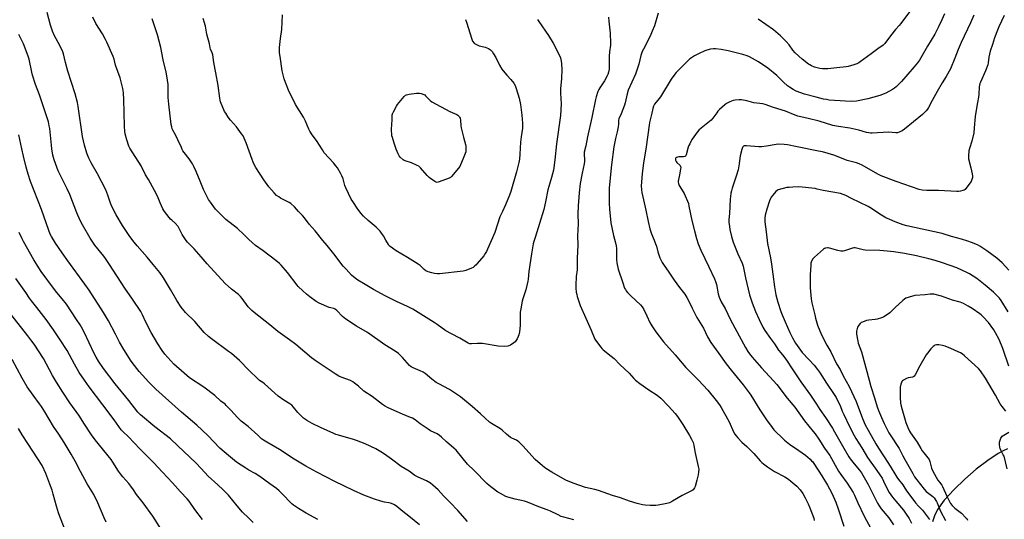
# Model space of a CAD drawing. Units: inches. Extents: x 1291766 to 1297766, y 549449 to 553449.
# Drawn here: x 1293467 to 1294135, y 552589 to 552928 of the extents above; entities that cross this region are included whole.
import ezdxf

# ---------------------------------------------------------------- set-up
doc = ezdxf.new("R2010")
doc.units = ezdxf.units.IN
doc.header["$MEASUREMENT"] = 0
doc.layers.add('NTRL-Farm Land', color=3, linetype='Continuous')
doc.layers.add('Undefined', color=1, linetype='Continuous')

msp = doc.modelspace()

# ---------------------------------------------------------------- linework, layer by layer
at = {"layer": 'NTRL-Farm Land'}
msp.add_lwpolyline([(1294136.9, 552636.47), (1294133.95, 552635.07), (1294130.57, 552633.21), (1294123.57, 552628.68), (1294115.8, 552622.77), (1294107.97, 552615.98), (1294100.55, 552608.72), (1294094.14, 552601.54), (1294091.7, 552598.41), (1294089.74, 552595.56), (1294087.74, 552591.67), (1294086.22, 552587.02)], dxfattribs=at)
at = {"layer": 'Undefined'}
for points, elevation in [([(1294077.41, 552942.4), (1294064.59, 552925.13), (1294063.48, 552923.77), (1294061.09, 552921.16), (1294057.54, 552916.88), (1294053.79, 552911.57), (1294052.58, 552910.45), (1294049, 552907.85), (1294044.61, 552904.52), (1294037.07, 552899.13), (1294036.08, 552898.48), (1294034.79, 552897.77), (1294032.89, 552897.07), (1294028.98, 552896.01), (1294027.57, 552895.7), (1294021.27, 552894.97), (1294015.11, 552894.46), (1294011.46, 552894.46), (1294009.76, 552894.66), (1294006.09, 552895.51), (1294003.98, 552896.44), (1294002.96, 552897), (1294001.98, 552897.65), (1293997.78, 552900.88), (1293992.93, 552905.3), (1293991.35, 552907.02), (1293988.84, 552910.61), (1293986.94, 552912.91), (1293983.14, 552916.74), (1293978.37, 552920.77), (1293967.98, 552928.1)], 436), ([(1293770.82, 552587.14), (1293764.24, 552594.59), (1293759.09, 552600.03), (1293754.61, 552604.62), (1293750.87, 552608.72), (1293747.35, 552611.93), (1293745.73, 552613.2), (1293742.95, 552614.69), (1293737.42, 552617.29), (1293735.13, 552618.49), (1293731.2, 552621.23), (1293725.94, 552624.58), (1293719.35, 552629.49), (1293714.65, 552632.85), (1293712.02, 552634.56), (1293708.62, 552636.56), (1293701.44, 552639.91), (1293695.68, 552642.13), (1293693.47, 552642.85), (1293683.3, 552645.77), (1293681.64, 552646.3), (1293680.27, 552646.84), (1293671.17, 552650.95), (1293665.57, 552653.75), (1293662.37, 552655.5), (1293659.7, 552657.27), (1293658.21, 552658.62), (1293655.75, 552661.05), (1293652.85, 552664.84), (1293651.65, 552666.11), (1293650.47, 552666.96), (1293646.28, 552669.6), (1293642.55, 552672.24), (1293633.17, 552680.71), (1293632.16, 552681.49), (1293629.94, 552682.96), (1293628.8, 552683.9), (1293622.56, 552689.8), (1293616.21, 552696.35), (1293610.76, 552701.19), (1293608.91, 552702.65), (1293597.22, 552711.07), (1293595.2, 552712.82), (1293592.36, 552715.45), (1293586.02, 552722.96), (1293579.65, 552729.08), (1293576.73, 552732.61), (1293573.71, 552737.09), (1293569.48, 552744.67), (1293564.76, 552752.43), (1293562.25, 552756.09), (1293561.16, 552757.49), (1293557.65, 552761.55), (1293553.77, 552766.54), (1293546.89, 552774.29), (1293544.84, 552776.82), (1293541.97, 552780.56), (1293536.94, 552788.17), (1293532.67, 552795.33), (1293529.68, 552801.01), (1293528.79, 552803.14), (1293527.11, 552808.73), (1293525.74, 552812.29), (1293519.9, 552823.23), (1293515.7, 552830.68), (1293514.2, 552833.71), (1293512.84, 552837.13), (1293511.11, 552842.65), (1293509.89, 552848.48), (1293506.96, 552868.82), (1293506.45, 552871.56), (1293504.88, 552877.4), (1293499.86, 552892.85), (1293498.38, 552898.75), (1293497.05, 552904.6), (1293496.52, 552905.93), (1293494.74, 552909.67), (1293490.64, 552917.3), (1293489.42, 552920.01), (1293488.02, 552923.92), (1293485.92, 552932.61)], 434), ([(1293843.04, 552588.34), (1293836.09, 552590.1), (1293834.45, 552590.59), (1293832.29, 552591.59), (1293827.19, 552594.24), (1293824.76, 552595.17), (1293819.23, 552597.06), (1293811.45, 552600.27), (1293809.52, 552600.87), (1293803.18, 552602.26), (1293798.13, 552603.58), (1293796.79, 552604.13), (1293793.17, 552606.06), (1293791.38, 552607.07), (1293790.42, 552607.73), (1293785.56, 552611.53), (1293783.99, 552612.85), (1293775.45, 552621.7), (1293770.91, 552625.99), (1293763.08, 552635.5), (1293761.51, 552636.99), (1293756.67, 552641.24), (1293753.16, 552644.46), (1293751.83, 552645.53), (1293750.22, 552646.58), (1293745.83, 552648.81), (1293744.16, 552649.77), (1293738.69, 552653.45), (1293735.3, 552656.13), (1293733.61, 552657.2), (1293732.27, 552657.81), (1293726.74, 552660.01), (1293717.07, 552664.39), (1293714.63, 552665.65), (1293713.19, 552666.63), (1293706.21, 552671.92), (1293700.52, 552675.69), (1293696.94, 552678.91), (1293694.31, 552681.15), (1293693.17, 552682.01), (1293691.59, 552682.79), (1293685.21, 552685.15), (1293683.61, 552685.88), (1293681.08, 552687.42), (1293668.14, 552695.94), (1293665.03, 552698.25), (1293660.61, 552702.18), (1293654.57, 552707.34), (1293650.27, 552710.55), (1293645.47, 552713.77), (1293642.25, 552716.14), (1293636.85, 552720.6), (1293626.15, 552728.91), (1293624.65, 552730.32), (1293622.25, 552732.88), (1293618.04, 552738.59), (1293616.95, 552739.91), (1293615.53, 552741.21), (1293610.76, 552744.96), (1293608.49, 552746.92), (1293606.61, 552748.7), (1293594.36, 552761.95), (1293590.21, 552766.86), (1293585.43, 552772.15), (1293581.01, 552776.71), (1293580.09, 552777.8), (1293577.35, 552781.87), (1293575.36, 552786.1), (1293574.63, 552787.32), (1293572.63, 552789.66), (1293570.28, 552791.65), (1293569.47, 552792.45), (1293566.02, 552796.75), (1293565.01, 552798.16), (1293564.35, 552799.44), (1293562.57, 552803.39), (1293560.64, 552807.99), (1293558.75, 552811.84), (1293554.47, 552819.32), (1293552.6, 552822.45), (1293549.5, 552828.58), (1293541.96, 552840.45), (1293541.33, 552841.94), (1293539.96, 552846.16), (1293538.84, 552850.28), (1293538.51, 552851.96), (1293538.21, 552855.47), (1293537.89, 552873.67), (1293537.65, 552877.97), (1293537.45, 552879.64), (1293537.18, 552881.04), (1293535.33, 552888.22), (1293532.31, 552896.81), (1293531.21, 552901.06), (1293530.64, 552902.67), (1293526.23, 552912.58), (1293525.35, 552914.39), (1293523.32, 552918.15), (1293518.89, 552925.25), (1293516.85, 552929.47)], 436), ([(1293866.36, 552929.56), (1293866.62, 552926.79), (1293867.59, 552918.7), (1293867.85, 552911.92), (1293867.8, 552910.48), (1293867.24, 552905.96), (1293866.99, 552903.05), (1293866.87, 552894.27), (1293866.39, 552892.03), (1293865.98, 552890.65), (1293865.55, 552889.57), (1293863.76, 552886.16), (1293860.62, 552881.59), (1293859.87, 552880.36), (1293859.31, 552878.98), (1293858.09, 552875.31), (1293857.67, 552873.6), (1293855.14, 552861.27), (1293852.27, 552848.32), (1293851.06, 552842.12), (1293850.04, 552837.75), (1293849.97, 552835.93), (1293850.23, 552833.07), (1293850.13, 552831.39), (1293849.89, 552829.96), (1293848.54, 552823.64), (1293847.33, 552816.62), (1293846.55, 552810.27), (1293845.8, 552801.44), (1293845.65, 552795.66), (1293845.82, 552789.25), (1293845.52, 552781.14), (1293845.63, 552774.92), (1293845.23, 552765.65), (1293845.24, 552759.74), (1293845.14, 552758), (1293844.59, 552753.34), (1293844.21, 552747.59), (1293844.31, 552745.59), (1293844.62, 552742.76), (1293844.93, 552741.23), (1293845.31, 552739.82), (1293847.18, 552733.84), (1293851.02, 552725.06), (1293854.78, 552716.91), (1293857.29, 552710.95), (1293858.21, 552709.31), (1293861.25, 552705.41), (1293862, 552704.53), (1293862.85, 552703.73), (1293868.36, 552699.29), (1293870.22, 552697.7), (1293874.1, 552693.82), (1293880.48, 552687.75), (1293883.67, 552684.25), (1293884.86, 552683.09), (1293887.72, 552680.9), (1293893.84, 552676.63), (1293899.44, 552672.97), (1293901.98, 552670.93), (1293907.23, 552665.36), (1293911.57, 552660.46), (1293913.26, 552658.37), (1293914.62, 552656.47), (1293916.89, 552653.08), (1293921.27, 552645.62), (1293922.68, 552643.05), (1293923.78, 552640.72), (1293924.3, 552638.88), (1293924.9, 552634.63), (1293927.32, 552624.6), (1293927.62, 552622.62), (1293927.58, 552620.58), (1293927.3, 552618.85), (1293926.42, 552615.14), (1293925.19, 552610.81), (1293924.87, 552609.99), (1293924.41, 552609.28), (1293923.81, 552608.68), (1293923.1, 552608.19), (1293916.41, 552604.9), (1293909.88, 552600.87), (1293907.73, 552599.89), (1293906.07, 552599.29), (1293900.06, 552598.21), (1293898.61, 552598.05), (1293896.82, 552597.99), (1293894.75, 552598.02), (1293891.23, 552598.28), (1293889.55, 552598.5), (1293887.69, 552598.88), (1293885.84, 552599.37), (1293880.8, 552600.97), (1293874.68, 552603.19), (1293869.17, 552604.9), (1293859.65, 552608.3), (1293857.26, 552608.92), (1293850.95, 552610.31), (1293842.51, 552613.08), (1293837.59, 552615.29), (1293835.45, 552616.37), (1293827.92, 552620.71), (1293824.01, 552623.24), (1293821.69, 552625.06), (1293816.75, 552629.34), (1293808.45, 552638.54), (1293805.73, 552641.15), (1293805.04, 552641.67), (1293804.03, 552642.29), (1293801, 552643.7), (1293800.02, 552644.26), (1293797.22, 552646.4), (1293794.27, 552649.2), (1293793.16, 552650.13), (1293787.2, 552653.72), (1293785.86, 552654.64), (1293782.77, 552657.36), (1293779.64, 552660.31), (1293774.09, 552665.22), (1293766.17, 552671.86), (1293758.59, 552676.67), (1293751.43, 552680.51), (1293749.66, 552681.58), (1293746.63, 552683.84), (1293742.1, 552687.52), (1293740.77, 552688.44), (1293738.74, 552689.44), (1293733.91, 552691.45), (1293732.66, 552692.16), (1293731.56, 552693.09), (1293726.87, 552698.43), (1293725.24, 552700.15), (1293724.16, 552701.1), (1293721.84, 552702.67), (1293714.87, 552706.97), (1293703.06, 552715.41), (1293695.65, 552719.69), (1293688.31, 552724.46), (1293686.18, 552726.25), (1293682.27, 552730.37), (1293681.18, 552731.3), (1293680.19, 552731.74), (1293678.22, 552732.12), (1293677.11, 552732.46), (1293670.37, 552735.36), (1293668.32, 552736.56), (1293663.89, 552739.55), (1293661.72, 552741.43), (1293659.31, 552743.78), (1293656.15, 552746.67), (1293655.27, 552747.59), (1293648.74, 552756.12), (1293644.61, 552761.08), (1293643.41, 552762.36), (1293640.91, 552764.38), (1293632.21, 552770.9), (1293627.18, 552774.56), (1293622.6, 552778.6), (1293619.25, 552782.04), (1293615, 552786.12), (1293607.02, 552792.14), (1293605.11, 552793.94), (1293599.99, 552799.16), (1293596.59, 552803.87), (1293595.31, 552805.81), (1293591.85, 552812.57), (1293589.55, 552818.15), (1293586.96, 552824.76), (1293585.4, 552828.07), (1293584.38, 552829.83), (1293582.05, 552833.3), (1293578.67, 552837.61), (1293577.85, 552838.78), (1293577.38, 552839.73), (1293576.62, 552841.76), (1293575.89, 552843.35), (1293573.08, 552849.14), (1293571.14, 552852.75), (1293570.67, 552853.77), (1293570.29, 552854.97), (1293569.98, 552856.71), (1293568.27, 552870.32), (1293567.93, 552874.89), (1293567.8, 552883.81), (1293567.08, 552889.72), (1293566.59, 552892.05), (1293564.52, 552900.46), (1293563, 552908.77), (1293560.67, 552917.48), (1293557, 552928.22)], 438), ([(1293818.41, 552927.94), (1293819.32, 552926.5), (1293825.86, 552917.04), (1293828.89, 552911.88), (1293833.29, 552903.47), (1293833.88, 552901.88), (1293834.45, 552899.69), (1293834.59, 552897.9), (1293834.72, 552893.71), (1293834.52, 552887.83), (1293833.92, 552880.78), (1293833.93, 552877.91), (1293834.26, 552870.63), (1293833.98, 552862.61), (1293831.29, 552843.48), (1293830.04, 552832.65), (1293829.08, 552825.7), (1293827.9, 552820.56), (1293826.6, 552816.71), (1293825.35, 552812.3), (1293823.8, 552804.14), (1293822.57, 552798.88), (1293816.62, 552780), (1293815.81, 552777.29), (1293815.4, 552775.59), (1293814.14, 552768.88), (1293812.46, 552756.89), (1293811.99, 552751.69), (1293811.75, 552750.22), (1293810.49, 552744.4), (1293808.38, 552738.35), (1293807.89, 552736.73), (1293806.96, 552731.61), (1293806.66, 552729.32), (1293806.48, 552727.03), (1293806.59, 552721.88), (1293806.56, 552720.17), (1293806.15, 552715.86), (1293805.67, 552713.78), (1293805.24, 552712.76), (1293804.44, 552711.25), (1293803.59, 552709.78), (1293803.08, 552709.12), (1293802.19, 552708.36), (1293799.96, 552706.89), (1293798.94, 552706.32), (1293798.13, 552706.06), (1293796.13, 552706.01), (1293791.75, 552706.27), (1293780.98, 552707.95), (1293777.42, 552707.94), (1293773.62, 552707.77), (1293772.49, 552707.85), (1293771.41, 552708.21), (1293770.11, 552708.84), (1293765.68, 552711.64), (1293759.97, 552714.48), (1293756.22, 552716.49), (1293750.22, 552720.9), (1293748.19, 552722.3), (1293733.69, 552731.21), (1293730.26, 552733.04), (1293722.76, 552736.54), (1293715.08, 552740.35), (1293707.21, 552744.7), (1293700.33, 552748.7), (1293696.58, 552750.97), (1293694.66, 552752.27), (1293692.29, 552754.36), (1293688.57, 552758.43), (1293686.65, 552760.37), (1293685.58, 552761.57), (1293681.06, 552767.78), (1293675.68, 552774.41), (1293672.69, 552777.95), (1293667.52, 552784.45), (1293663.58, 552788.95), (1293660.35, 552793.29), (1293659.08, 552794.87), (1293656.36, 552797.62), (1293653.46, 552800.81), (1293651.1, 552802.92), (1293649.87, 552803.69), (1293644.14, 552806.68), (1293642.87, 552807.47), (1293641.43, 552808.53), (1293639.79, 552810.19), (1293636.14, 552814.36), (1293632.82, 552819.05), (1293627.41, 552827.46), (1293626.25, 552829.48), (1293625.53, 552831.02), (1293624.83, 552832.8), (1293620.88, 552844.14), (1293618.66, 552848.91), (1293617.7, 552850.38), (1293614.16, 552855.11), (1293610.07, 552859.59), (1293608.68, 552861.48), (1293606.93, 552864.2), (1293606.21, 552865.48), (1293603.41, 552872.01), (1293603.1, 552873.13), (1293602.87, 552874.57), (1293601.88, 552883.04), (1293600.29, 552891.75), (1293598.91, 552898.69), (1293598.11, 552903.99), (1293597.75, 552905.27), (1293596.66, 552907.79), (1293596.4, 552908.56), (1293595.86, 552911.45), (1293594.23, 552918.02), (1293593.27, 552923.41), (1293591.64, 552928.47)], 440), ([(1293769.41, 552927.88), (1293770.1, 552925.96), (1293773.75, 552914.55), (1293774.34, 552913.26), (1293775.31, 552911.9), (1293775.7, 552911.52), (1293776.4, 552911.06), (1293778.73, 552910.03), (1293779.83, 552909.71), (1293782.93, 552909.1), (1293784, 552908.75), (1293785, 552908.19), (1293786.43, 552907.24), (1293787.09, 552906.71), (1293787.65, 552906.09), (1293788.59, 552904.66), (1293790.02, 552902.19), (1293792.59, 552896.77), (1293794.07, 552894.07), (1293794.97, 552892.93), (1293797.5, 552890.07), (1293800.31, 552887.08), (1293802.2, 552884.55), (1293803.09, 552883.08), (1293803.8, 552881.12), (1293805.88, 552874.55), (1293806.68, 552870.25), (1293807.69, 552863.05), (1293808.25, 552857.41), (1293808.15, 552854.16), (1293807.27, 552848.21), (1293806.86, 552844.55), (1293806.37, 552836.38), (1293806.02, 552833.04), (1293805.61, 552830.78), (1293804.18, 552824.49), (1293800.15, 552811.21), (1293799.3, 552808.71), (1293796.73, 552802.19), (1293794.55, 552797.66), (1293792.8, 552793.85), (1293789.46, 552783.42), (1293784.52, 552772.09), (1293783.77, 552770.5), (1293782.86, 552768.98), (1293781.89, 552767.53), (1293777.46, 552762.19), (1293776.66, 552761.32), (1293775.58, 552760.35), (1293774.66, 552759.64), (1293773.66, 552759.09), (1293769.62, 552757.49), (1293767.94, 552757.03), (1293751.87, 552755.27), (1293750.43, 552755.22), (1293748.42, 552755.5), (1293746.7, 552755.89), (1293744.24, 552756.67), (1293742.71, 552757.35), (1293741.48, 552758.26), (1293738.71, 552760.86), (1293737.32, 552761.89), (1293730.21, 552766.45), (1293722.51, 552770.97), (1293718.39, 552773.73), (1293717.78, 552774.29), (1293717.18, 552775.07), (1293715.56, 552778.21), (1293713.9, 552780.98), (1293712.62, 552782.95), (1293711.53, 552784.28), (1293709.01, 552787.02), (1293703.48, 552791.44), (1293700.24, 552794.45), (1293698.74, 552796.16), (1293696.53, 552799.14), (1293693.09, 552804.26), (1293692.04, 552806.03), (1293688.27, 552813.72), (1293687.78, 552815.11), (1293686.47, 552819.64), (1293685.72, 552821.69), (1293684.79, 552823.48), (1293682.65, 552827.25), (1293681.63, 552828.66), (1293679.98, 552830.69), (1293673.78, 552837.46), (1293672.51, 552839.36), (1293668.48, 552845.86), (1293665.52, 552849.67), (1293663.89, 552852.02), (1293663.23, 552853.34), (1293660.96, 552858.88), (1293659.72, 552861.53), (1293654.31, 552870.27), (1293652.11, 552874.38), (1293650.03, 552878.77), (1293647.36, 552885.09), (1293646.5, 552887.57), (1293645.18, 552893.05), (1293643.78, 552902.68), (1293643.48, 552905.26), (1293643.39, 552907.05), (1293643.48, 552908.81), (1293644.1, 552914.92), (1293645.03, 552921.16), (1293645.46, 552930.96)], 442), ([(1293900.13, 552932.2), (1293897.65, 552923.61), (1293896.16, 552919.85), (1293895.23, 552917.76), (1293893.72, 552914.67), (1293890.1, 552907.77), (1293889.39, 552906.18), (1293888.47, 552903.5), (1293887.02, 552897.49), (1293886.21, 552894.94), (1293884.69, 552890.82), (1293879.84, 552879.89), (1293879.04, 552877.34), (1293877.67, 552871.31), (1293877.2, 552869.62), (1293875.08, 552863.92), (1293873.48, 552860.56), (1293873.3, 552859.6), (1293873.34, 552856.77), (1293873.11, 552855.06), (1293872.41, 552851.68), (1293871.12, 552847.14), (1293870.03, 552841.51), (1293868.44, 552829.17), (1293866.98, 552813.61), (1293866.86, 552810.75), (1293867, 552803.13), (1293867.2, 552799.13), (1293868.04, 552789.95), (1293869.95, 552781.22), (1293871.3, 552776.32), (1293871.65, 552774.28), (1293871.78, 552772.54), (1293871.86, 552765), (1293872.14, 552762.72), (1293873.04, 552758.5), (1293876.09, 552749.22), (1293877.38, 552745.57), (1293877.88, 552744.55), (1293878.45, 552743.61), (1293879.33, 552742.52), (1293881.53, 552740.26), (1293888.15, 552734.13), (1293889.24, 552732.92), (1293890.36, 552731), (1293892.49, 552726.74), (1293894.57, 552722.22), (1293895.81, 552719.96), (1293898.45, 552715.86), (1293903.82, 552709.09), (1293911.55, 552700.3), (1293916.3, 552694.52), (1293918.83, 552691.64), (1293927.44, 552683.1), (1293933.82, 552676.4), (1293939.45, 552669.32), (1293941.61, 552666.34), (1293942.76, 552664.49), (1293948.19, 552654.75), (1293951.23, 552648.02), (1293952.14, 552646.36), (1293952.92, 552645.3), (1293954.07, 552644.01), (1293956.94, 552641.11), (1293960.15, 552638.04), (1293964.94, 552633.28), (1293969.24, 552628.39), (1293970.4, 552627.19), (1293971.47, 552626.24), (1293974.23, 552624.19), (1293978.94, 552621.2), (1293985.93, 552617.38), (1293988.42, 552615.87), (1293990.07, 552614.62), (1293994.19, 552611.2), (1293996.5, 552608.63), (1293998.28, 552606.06), (1293999.9, 552603.16), (1294001.77, 552599.2), (1294002.93, 552596.5), (1294005.57, 552589.32), (1294006, 552587.94)], 436), ([(1294094.28, 552931.7), (1294092.37, 552927.72), (1294090.25, 552922.87), (1294087.64, 552917.86), (1294082.8, 552909.79), (1294077.28, 552900.22), (1294076, 552898.4), (1294073.76, 552895.68), (1294065.03, 552885.82), (1294061.57, 552882.19), (1294060.47, 552881.27), (1294059.07, 552880.28), (1294054.4, 552877.78), (1294050.33, 552876.21), (1294042.34, 552874.09), (1294034.53, 552872.54), (1294031.24, 552872.3), (1294027.25, 552872.42), (1294016.15, 552873.21), (1294014.18, 552873.48), (1294012.19, 552873.88), (1294007.25, 552875.05), (1293999.41, 552877.18), (1293993.75, 552879.33), (1293991.66, 552880.35), (1293989.14, 552881.86), (1293987.74, 552882.9), (1293985.18, 552885.25), (1293980.66, 552889.84), (1293974.43, 552894.92), (1293968.23, 552899.06), (1293961.96, 552902.56), (1293960.36, 552903.18), (1293957.62, 552904.02), (1293947.68, 552906.53), (1293942.85, 552907.5), (1293939.11, 552908), (1293937.68, 552908.07), (1293935.63, 552907.74), (1293933.04, 552907.09), (1293931.66, 552906.52), (1293927.87, 552904.74), (1293924.79, 552903.17), (1293923.3, 552902.32), (1293921.45, 552900.92), (1293919.69, 552899.39), (1293912.41, 552891.93), (1293909.96, 552889.07), (1293908.87, 552887.4), (1293901.61, 552875.36), (1293900.77, 552874.19), (1293897.69, 552870.34), (1293896.94, 552869.09), (1293896.42, 552867.4), (1293895.88, 552864.19), (1293894.36, 552857.93), (1293894.05, 552856.26), (1293891.95, 552841.56), (1293890.26, 552830.42), (1293889.33, 552823.41), (1293888.74, 552817.58), (1293888.66, 552815), (1293888.86, 552812.18), (1293889.11, 552810.48), (1293891.79, 552798.56), (1293893.29, 552790.69), (1293894.39, 552785.75), (1293895.53, 552782.31), (1293897.46, 552778.1), (1293898.36, 552775.72), (1293898.9, 552774.11), (1293899.95, 552770.27), (1293901.34, 552766.05), (1293901.87, 552764.67), (1293902.86, 552762.87), (1293904.11, 552760.89), (1293906.97, 552757.02), (1293911.04, 552750.99), (1293914.56, 552745.95), (1293918.17, 552741.4), (1293919.64, 552739.2), (1293920.49, 552737.64), (1293923.13, 552731.97), (1293926.29, 552725.65), (1293930.75, 552718.28), (1293933.62, 552712.51), (1293935.83, 552708.71), (1293941.18, 552701.29), (1293946.17, 552694.13), (1293949.66, 552689.95), (1293957.73, 552679.98), (1293961.83, 552674.5), (1293962.97, 552672.8), (1293968.96, 552663.04), (1293973.56, 552656.24), (1293977.36, 552650.93), (1293978.57, 552649.44), (1293979.71, 552648.21), (1293984.14, 552643.89), (1293985.85, 552642.35), (1293989.15, 552639.62), (1293995.56, 552635.36), (1293999.92, 552632.09), (1294003.12, 552629.4), (1294004.19, 552628.4), (1294004.9, 552627.61), (1294005.71, 552626.45), (1294011.06, 552618.18), (1294014.86, 552611.93), (1294017.64, 552606.74), (1294018.81, 552604.35), (1294020.52, 552600.24), (1294022.42, 552595.04), (1294026.02, 552584.06)], 434), ([(1294114.13, 552930.81), (1294111.84, 552925.7), (1294105.5, 552912.34), (1294103.45, 552907.56), (1294101.23, 552901.73), (1294098.27, 552894.41), (1294095.39, 552889.1), (1294092.78, 552884.93), (1294089.31, 552879.03), (1294085.86, 552872.79), (1294083.52, 552868.19), (1294082.77, 552867.01), (1294081.93, 552865.9), (1294079.31, 552863.31), (1294067.13, 552853.42), (1294065.46, 552852.23), (1294063.62, 552851.36), (1294062.35, 552851.06), (1294061.23, 552851.06), (1294056.38, 552851.37), (1294045.21, 552850.78), (1294044.05, 552850.8), (1294042.91, 552850.94), (1294041.48, 552851.28), (1294036.1, 552852.83), (1294030.14, 552854.15), (1294028.43, 552854.44), (1294022.43, 552855.22), (1294018.63, 552855.91), (1294009.26, 552858.78), (1294001.9, 552860.66), (1293994.9, 552862.21), (1293993.02, 552862.86), (1293986.42, 552865.58), (1293978.24, 552868.15), (1293972.59, 552870.24), (1293971.2, 552870.67), (1293965, 552871.41), (1293960.15, 552872.64), (1293956.68, 552873.26), (1293954.99, 552873.34), (1293952.32, 552873.17), (1293950.9, 552872.85), (1293948.77, 552871.93), (1293946.43, 552870.77), (1293945.26, 552869.9), (1293941.73, 552866.77), (1293940.69, 552865.74), (1293939.8, 552864.59), (1293937.16, 552860.81), (1293936.09, 552859.53), (1293929.26, 552854.07), (1293927.74, 552852.69), (1293925.91, 552850.39), (1293923.82, 552847.57), (1293923.05, 552846.33), (1293921.56, 552843.56), (1293920.91, 552842.28), (1293920.5, 552841.23), (1293919.13, 552836.05), (1293918.91, 552835.58), (1293918.59, 552835.2), (1293918.17, 552834.92), (1293917.41, 552834.72), (1293914.25, 552834.68), (1293913.15, 552834.54), (1293912.5, 552834.21), (1293912.16, 552833.88), (1293911.91, 552833.5), (1293911.8, 552833.04), (1293911.84, 552832.51), (1293912.23, 552831.53), (1293912.84, 552830.79), (1293914.95, 552828.83), (1293915.37, 552828.18), (1293915.47, 552827.67), (1293915.36, 552826.25), (1293914.69, 552822.43), (1293913.77, 552818.22), (1293913.7, 552817.41), (1293913.84, 552816.56), (1293914.43, 552815.24), (1293917.14, 552811.02), (1293917.86, 552809.74), (1293920.62, 552802.89), (1293921.03, 552801.2), (1293922.86, 552791.53), (1293924.86, 552784.52), (1293926.16, 552779.14), (1293927.22, 552775.63), (1293929.07, 552771.21), (1293934.56, 552760.04), (1293938.33, 552751.79), (1293938.95, 552750.16), (1293939.64, 552747.95), (1293940.9, 552741.73), (1293941.56, 552739.47), (1293942.93, 552736.22), (1293945.53, 552731.62), (1293949.11, 552723.94), (1293959.38, 552705.34), (1293961.02, 552702.58), (1293962.16, 552700.9), (1293963.96, 552698.61), (1293970.11, 552691.49), (1293978.41, 552682.7), (1293980.59, 552680.24), (1293987.55, 552670.77), (1293992.82, 552664.68), (1293999.29, 552655.53), (1294005.21, 552648.31), (1294006.54, 552646.58), (1294009.1, 552643), (1294012.83, 552636.84), (1294016.49, 552631.93), (1294022.46, 552621.33), (1294024.01, 552619.06), (1294028.37, 552613.14), (1294032.37, 552606.88), (1294033.24, 552605.12), (1294035.48, 552599.87), (1294039.83, 552590.87), (1294044.38, 552582.38)], 432), ([(1294134.78, 552930.57), (1294131.1, 552922.96), (1294130.09, 552920.55), (1294128.1, 552915.39), (1294126.8, 552910.85), (1294125.28, 552906.49), (1294124.34, 552902.21), (1294123.88, 552898.45), (1294123.53, 552897.09), (1294122.02, 552893.04), (1294118.59, 552885.25), (1294118.29, 552884.42), (1294118.03, 552883.38), (1294117.84, 552882.08), (1294117.49, 552877.12), (1294117.27, 552875.15), (1294116.68, 552871.54), (1294115.62, 552866.44), (1294115.01, 552862.12), (1294114.43, 552854.32), (1294114.05, 552850.91), (1294112.8, 552845.33), (1294111.17, 552840.4), (1294110.87, 552838.69), (1294110.45, 552835.23), (1294110.44, 552834.37), (1294110.62, 552833.23), (1294112.14, 552827.26), (1294113.07, 552823.04), (1294113.26, 552821.63), (1294113.19, 552820.56), (1294112.89, 552819.26), (1294112.23, 552818), (1294108.78, 552813.19), (1294108.22, 552812.53), (1294107.55, 552812.04), (1294106.74, 552811.74), (1294105, 552811.35), (1294103.82, 552811.17), (1294102.65, 552811.12), (1294090.22, 552811.77), (1294082.36, 552811.76), (1294079.23, 552812.15), (1294076.98, 552812.53), (1294061.41, 552817.82), (1294051.33, 552821.7), (1294048.95, 552822.92), (1294038.37, 552829), (1294036.48, 552829.88), (1294034.53, 552830.65), (1294028.28, 552832.21), (1294025.62, 552833.2), (1294019.14, 552835.79), (1294011.59, 552837.95), (1294008.94, 552838.55), (1293994.46, 552841.41), (1293987.81, 552842.83), (1293985.47, 552843.1), (1293981.61, 552843.2), (1293980.17, 552843.01), (1293973.57, 552841.81), (1293970.2, 552841.43), (1293968.47, 552841.48), (1293960.02, 552842.11), (1293958.88, 552842.12), (1293958.36, 552842.04), (1293957.94, 552841.84), (1293957.62, 552841.5), (1293957.36, 552841.02), (1293956.9, 552839.65), (1293955.7, 552835.37), (1293955.46, 552833.78), (1293955.09, 552829.81), (1293954.32, 552825.93), (1293953.09, 552821.65), (1293950.35, 552813.47), (1293949.77, 552811.51), (1293949.45, 552810.08), (1293949.08, 552807.73), (1293948.89, 552805.82), (1293948.41, 552796.12), (1293948.05, 552792.03), (1293948.05, 552790.28), (1293948.39, 552787.4), (1293948.77, 552785.4), (1293949.84, 552780.58), (1293950.92, 552776.78), (1293954.05, 552768.8), (1293957, 552762.54), (1293957.78, 552760.37), (1293959.42, 552752.6), (1293962.13, 552740.93), (1293962.86, 552738.4), (1293963.8, 552735.61), (1293966.23, 552729.71), (1293968.63, 552724.27), (1293971.19, 552719.14), (1293972.49, 552716.81), (1293976.18, 552711.41), (1293978.94, 552707.83), (1293981.78, 552703.56), (1293983.29, 552701.56), (1293985.26, 552699.14), (1293987.11, 552696.61), (1293991.08, 552690.77), (1293996.79, 552681.92), (1294003.35, 552672.86), (1294007.51, 552666.78), (1294009.68, 552663.15), (1294013.56, 552657.68), (1294018.26, 552650.43), (1294019.72, 552648.05), (1294025.93, 552636.9), (1294029.36, 552631.05), (1294030.36, 552629.64), (1294032.92, 552626.41), (1294036.68, 552622.11), (1294038, 552620.23), (1294042.49, 552612.32), (1294048.9, 552599.67), (1294049.9, 552597.87), (1294051.38, 552595.76), (1294056.44, 552589.73), (1294059.74, 552584.97)], 430), ([(1293738.27, 552584.82), (1293731.01, 552590.69), (1293726.96, 552593.86), (1293723.04, 552597.29), (1293721.42, 552598.53), (1293720.42, 552599.01), (1293718.56, 552599.58), (1293717.45, 552599.83), (1293714.53, 552600.25), (1293711.99, 552600.97), (1293707.79, 552602.33), (1293700.47, 552605.12), (1293693.47, 552608.12), (1293680.88, 552614.21), (1293668.63, 552620.65), (1293661.14, 552624.76), (1293653.38, 552629.46), (1293643.48, 552636.08), (1293634.72, 552640.97), (1293632.46, 552642.4), (1293631.29, 552643.31), (1293628.62, 552645.67), (1293622.06, 552651.66), (1293617.51, 552655.28), (1293616.19, 552656.42), (1293614.96, 552657.67), (1293610.41, 552662.71), (1293607.32, 552665.93), (1293606.46, 552666.71), (1293603.69, 552668.81), (1293599.57, 552672.68), (1293592.16, 552678.35), (1293582.41, 552684.78), (1293578.69, 552687.73), (1293571.7, 552693.98), (1293565.56, 552700.84), (1293563.82, 552703.12), (1293560.93, 552707.65), (1293556.44, 552715.4), (1293552.64, 552722.88), (1293550.56, 552727.41), (1293549.3, 552729.72), (1293543.76, 552738.05), (1293538.59, 552745.51), (1293528.08, 552761.64), (1293525.43, 552765.57), (1293524.22, 552767.22), (1293518.29, 552774.8), (1293514.94, 552779.51), (1293509.73, 552788.52), (1293508.25, 552791.45), (1293505.92, 552796.62), (1293501.27, 552809.18), (1293499.51, 552812.9), (1293493.34, 552825.07), (1293492.31, 552827.72), (1293490.65, 552832.62), (1293489.78, 552835.69), (1293489.08, 552839.99), (1293488.73, 552842.58), (1293487.57, 552853.82), (1293487.24, 552855.81), (1293486.7, 552858.34), (1293483.92, 552867.3), (1293480.6, 552876.82), (1293478, 552883.75), (1293475.88, 552890.08), (1293475.38, 552892.07), (1293473.56, 552901.01), (1293472.98, 552902.99), (1293469.87, 552911.37), (1293468.06, 552915.04), (1293466.68, 552917.63)], 432), ([(1293669.28, 552588.51), (1293661.49, 552592.72), (1293656.29, 552595.94), (1293654.18, 552597.37), (1293652.83, 552598.36), (1293651.83, 552599.23), (1293645.08, 552606.25), (1293643.13, 552608.01), (1293641.33, 552609.5), (1293636.86, 552612.66), (1293630.16, 552617.74), (1293626.97, 552619.66), (1293622.54, 552622.1), (1293620.54, 552623.37), (1293614.34, 552627.51), (1293608.71, 552631.92), (1293603.02, 552636.89), (1293594.79, 552645.44), (1293587.3, 552652.58), (1293576.84, 552661.35), (1293559.64, 552677.08), (1293554.76, 552681.84), (1293550.51, 552686.45), (1293548.26, 552689.06), (1293545.04, 552692.95), (1293542.75, 552696.03), (1293537.76, 552703.8), (1293534.94, 552708.82), (1293532.13, 552714.34), (1293527.37, 552723.31), (1293523.97, 552728.96), (1293514.33, 552744.08), (1293511.44, 552748.34), (1293499.91, 552764.01), (1293496.09, 552769.42), (1293491.57, 552776.12), (1293488.74, 552780.61), (1293487.91, 552782.14), (1293486.95, 552784.6), (1293481.97, 552798.94), (1293474.58, 552818.03), (1293472.9, 552822.83), (1293471.52, 552827.74), (1293469.72, 552835.04), (1293468.62, 552840.12), (1293466.77, 552849.59)], 430), ([(1294137.87, 552757.77), (1294133.26, 552762.83), (1294129.84, 552765.91), (1294122.98, 552770.84), (1294118.13, 552774.14), (1294116.6, 552774.99), (1294112.55, 552776.6), (1294110.05, 552777.46), (1294105.82, 552778.78), (1294099.11, 552780.69), (1294092.7, 552782.62), (1294068.81, 552787.77), (1294066.26, 552788.51), (1294060.89, 552790.48), (1294057.16, 552792.03), (1294054.59, 552793.37), (1294049.82, 552796.15), (1294044.85, 552799.53), (1294042.4, 552801.06), (1294031.28, 552806.42), (1294027.4, 552808.44), (1294025.57, 552809.2), (1294023.78, 552809.68), (1294018.58, 552810.72), (1294011.89, 552811.76), (1294008.03, 552812.79), (1294006.67, 552813.08), (1293995.49, 552814.19), (1293991.46, 552814.15), (1293988.86, 552813.96), (1293987.43, 552813.76), (1293981.57, 552812.16), (1293980.81, 552811.81), (1293979.94, 552811.09), (1293977.81, 552808.74), (1293976.72, 552807.4), (1293976.18, 552806.4), (1293975.55, 552804.81), (1293973.78, 552799.16), (1293972.66, 552794.97), (1293972.41, 552793.01), (1293972.34, 552790.49), (1293973.37, 552783.79), (1293974.35, 552775.95), (1293976.32, 552766.08), (1293976.9, 552761.82), (1293977.98, 552754.96), (1293979.04, 552746.52), (1293979.99, 552740.96), (1293981.22, 552736.05), (1293983.33, 552729.65), (1293984.17, 552727.45), (1293986.19, 552722.59), (1293989.44, 552715.45), (1293991.2, 552711.87), (1293993.31, 552708.25), (1293995.46, 552705.05), (1293997.84, 552701.91), (1294002.21, 552697.15), (1294005.99, 552693.18), (1294008.22, 552690.39), (1294009.59, 552688.44), (1294014.27, 552681.02), (1294019.51, 552673.27), (1294020.73, 552671.27), (1294022.26, 552668.44), (1294023.44, 552665.86), (1294024.94, 552661.94), (1294025.91, 552659.81), (1294029.87, 552651.55), (1294033, 552645.48), (1294034.09, 552643.52), (1294038.21, 552637.27), (1294040.47, 552633.34), (1294042.13, 552630.62), (1294048.28, 552621.84), (1294051.89, 552616.5), (1294053.01, 552614.44), (1294055.34, 552609.26), (1294056.85, 552606.75), (1294059, 552603.79), (1294061.28, 552600.88), (1294066.46, 552594.79), (1294068.38, 552592.13), (1294070.36, 552589.17), (1294071.84, 552586.14)], 428), ([(1293625.6, 552586.5), (1293622.28, 552589.6), (1293618.39, 552593.57), (1293614.63, 552597.91), (1293608.82, 552604.94), (1293607.63, 552606.26), (1293605.09, 552608.76), (1293601.55, 552611.96), (1293595.07, 552618.02), (1293590.37, 552623.03), (1293586.57, 552626.88), (1293578.49, 552634.58), (1293574.56, 552638.59), (1293569.52, 552643.23), (1293558.96, 552651.33), (1293549.18, 552659.61), (1293547.24, 552661.42), (1293541.17, 552669.4), (1293532.08, 552680.58), (1293524.17, 552691.05), (1293520.73, 552696.02), (1293519.12, 552698.65), (1293517.76, 552701.22), (1293510.91, 552715.6), (1293509.15, 552719.06), (1293508.25, 552720.59), (1293505.86, 552724.3), (1293498.96, 552734.59), (1293496.07, 552738.28), (1293492.38, 552742.61), (1293490.14, 552745.42), (1293481.84, 552756.89), (1293479.08, 552761.06), (1293476.83, 552764.81), (1293469.83, 552777.24), (1293468.91, 552779.05), (1293466.96, 552783.29)], 428), ([(1294137.84, 552692.53), (1294133.81, 552704.47), (1294131.24, 552710.79), (1294128.91, 552715.27), (1294127.65, 552717.29), (1294124.1, 552722.12), (1294120.45, 552726.08), (1294119.19, 552727.35), (1294118.3, 552728.09), (1294112.99, 552731.77), (1294110.3, 552733.42), (1294107.03, 552735.15), (1294104.82, 552735.94), (1294099.65, 552737.4), (1294092.16, 552740.03), (1294087, 552741.37), (1294085.93, 552741.49), (1294084.62, 552741.49), (1294081.26, 552741.07), (1294074.18, 552740.44), (1294070.26, 552739.4), (1294068.06, 552738.7), (1294067.07, 552738.14), (1294065.97, 552737.2), (1294060.82, 552732.4), (1294057.29, 552728.87), (1294055.61, 552727.64), (1294053.11, 552726), (1294052.32, 552725.61), (1294051.51, 552725.33), (1294048.71, 552724.59), (1294047.26, 552724.36), (1294042.89, 552723.9), (1294041.47, 552723.63), (1294038.56, 552722.54), (1294037.82, 552722.15), (1294037.18, 552721.64), (1294036.11, 552720.35), (1294035.38, 552719.17), (1294035.03, 552718.08), (1294034.7, 552716.36), (1294034.59, 552715.21), (1294034.64, 552714.33), (1294035.41, 552709.65), (1294035.83, 552708.27), (1294038.02, 552702.21), (1294043.17, 552683.06), (1294044.4, 552678.87), (1294046.9, 552671.08), (1294048.62, 552665.03), (1294049.54, 552662.42), (1294051.52, 552657.66), (1294053.34, 552653.65), (1294056.47, 552647.42), (1294057.39, 552645.92), (1294063.59, 552636.66), (1294064.28, 552635.38), (1294065.99, 552631.74), (1294067.34, 552629.2), (1294072.69, 552619.67), (1294073.99, 552617.56), (1294075.42, 552615.55), (1294080.4, 552609.09), (1294081.91, 552607.56), (1294084.65, 552605.6), (1294086.33, 552604.2), (1294087.23, 552603.12), (1294088.79, 552600.77), (1294089.33, 552599.79), (1294089.77, 552598.8), (1294091.46, 552594.23), (1294094.83, 552587.88)], 424), ([(1293563.33, 552581.49), (1293557.62, 552590.69), (1293550.9, 552599.79), (1293546.52, 552605.4), (1293544.38, 552608.72), (1293542.62, 552611.08), (1293541.14, 552612.93), (1293537.16, 552617.41), (1293535.51, 552619.54), (1293534.31, 552621.25), (1293530.35, 552627.49), (1293529.18, 552629.18), (1293518.44, 552642.63), (1293515.84, 552646.09), (1293511.17, 552653.17), (1293507.37, 552659.31), (1293501.23, 552667.68), (1293496.43, 552675.05), (1293492.21, 552681.76), (1293489.57, 552686.18), (1293483.28, 552697.8), (1293477.03, 552707.46), (1293475.56, 552709.58), (1293472.81, 552713.26), (1293458.66, 552731.06)], 424), ([(1293497.43, 552583.13), (1293494.45, 552590.51), (1293493.5, 552593.13), (1293492.15, 552597.5), (1293490.03, 552605.62), (1293489.16, 552608.4), (1293487.68, 552612.51), (1293484.9, 552619.7), (1293482.39, 552625.18), (1293479.56, 552629.81), (1293472.77, 552640.04), (1293468.94, 552646.08), (1293466.49, 552650.34)], 420)]:
    msp.add_lwpolyline(points, dxfattribs=dict(at, elevation=elevation))
at = {"layer": 'Undefined', "elevation": 444}
msp.add_lwpolyline([(1293750.32, 552817.29), (1293749.55, 552817.44), (1293748.81, 552817.82), (1293745.68, 552819.97), (1293744.76, 552820.69), (1293743.54, 552821.96), (1293739.06, 552827.11), (1293738.45, 552827.74), (1293737.76, 552828.28), (1293736.74, 552828.83), (1293732.96, 552830.48), (1293728.62, 552831.85), (1293727.87, 552832.22), (1293727.17, 552832.73), (1293725.23, 552834.48), (1293724.51, 552835.36), (1293723.85, 552836.64), (1293722.49, 552839.84), (1293721.23, 552843.95), (1293719.95, 552847.76), (1293719.66, 552848.83), (1293719.48, 552849.97), (1293719.31, 552852.29), (1293719.3, 552853.45), (1293719.82, 552859.8), (1293719.89, 552863.1), (1293720.11, 552863.91), (1293720.71, 552865.19), (1293722.76, 552868.97), (1293723.48, 552870.1), (1293727.98, 552875.65), (1293728.81, 552876.44), (1293729.55, 552876.81), (1293731.25, 552877.13), (1293736.22, 552877.8), (1293737.38, 552877.89), (1293738.23, 552877.83), (1293739.33, 552877.61), (1293741.2, 552877.04), (1293741.89, 552876.63), (1293742.49, 552876.13), (1293745.6, 552872.79), (1293746.71, 552871.89), (1293758.84, 552865.36), (1293760.42, 552864.66), (1293763.59, 552863.45), (1293764.39, 552862.85), (1293765.12, 552862.1), (1293765.48, 552861.57), (1293765.8, 552860.84), (1293766.06, 552859.49), (1293766.33, 552855.8), (1293766.52, 552854.39), (1293768.09, 552848.1), (1293769.46, 552843.08), (1293769.68, 552841.97), (1293769.81, 552840.3), (1293769.79, 552838.9), (1293769.64, 552838.09), (1293769.3, 552837.03), (1293768.39, 552834.66), (1293765.6, 552828.12), (1293764.76, 552826.93), (1293760.03, 552821.26), (1293759.39, 552820.69), (1293758.36, 552820.14), (1293751.69, 552817.62)], close=True, dxfattribs=at)
at = {"layer": 'Undefined'}
for points in [[(1294137.49, 552729.4, 426), (1294132.79, 552737.07, 426), (1294131.49, 552738.82, 426), (1294127.49, 552742.72, 426), (1294121.81, 552747.6, 426), (1294116.13, 552751.98, 426), (1294111.16, 552755.21, 426), (1294109.37, 552756.25, 426), (1294102.68, 552759.33, 426), (1294092.93, 552762.77, 426), (1294087.94, 552764.33, 426), (1294083.61, 552765.51, 426), (1294075.31, 552767.44, 426), (1294067.1, 552769.05, 426), (1294059.91, 552770.2, 426), (1294055.33, 552770.68, 426), (1294050.4, 552771.04, 426), (1294040.58, 552771.38, 426), (1294039.13, 552771.62, 426), (1294033.64, 552772.83, 426), (1294032.78, 552772.83, 426), (1294031.94, 552772.66, 426), (1294026.43, 552770.83, 426), (1294025.61, 552770.62, 426), (1294025.05, 552770.57, 426), (1294023.91, 552770.66, 426), (1294021.9, 552771.01, 426), (1294016.3, 552772.7, 426), (1294015.46, 552772.87, 426), (1294014.9, 552772.9, 426), (1294013.52, 552772.66, 426), (1294013.01, 552772.46, 426), (1294012.27, 552771.98, 426), (1294006.23, 552766.62, 426), (1294005, 552765.35, 426), (1294004.18, 552763.85, 426), (1294003.74, 552762.49, 426), (1294003.56, 552761.05, 426), (1294003.13, 552754.62, 426), (1294003.21, 552745.67, 426), (1294003.9, 552738.39, 426), (1294004.41, 552735.49, 426), (1294006.25, 552727.41, 426), (1294006.84, 552725.15, 426), (1294008.26, 552720.42, 426), (1294010.89, 552713.75, 426), (1294014.39, 552706.89, 426), (1294017.23, 552702.21, 426), (1294021.14, 552694.14, 426), (1294023.45, 552690.29, 426), (1294025.63, 552685.93, 426), (1294029.6, 552678.8, 426), (1294034.27, 552668.7, 426), (1294038.69, 552657.01, 426), (1294040.49, 552652.87, 426), (1294042.45, 552649.05, 426), (1294047.69, 552639.89, 426), (1294049.47, 552637.05, 426), (1294056.36, 552626.61, 426), (1294058.12, 552623.66, 426), (1294060.48, 552619.43, 426), (1294061.84, 552617.3, 426), (1294063.03, 552615.73, 426), (1294066.06, 552612.02, 426), (1294066.79, 552610.91, 426), (1294068.51, 552607.97, 426), (1294073.36, 552601.41, 426), (1294074.57, 552599.94, 426), (1294076.71, 552597.67, 426), (1294079.27, 552594.77, 426), (1294084.08, 552588.47, 426)], [(1293591.15, 552588.59, 426), (1293585.97, 552595.42, 426), (1293582.14, 552600.9, 426), (1293580.7, 552602.65, 426), (1293576.21, 552607.36, 426), (1293570.91, 552613.39, 426), (1293564.01, 552620.61, 426), (1293557.96, 552627.19, 426), (1293553.41, 552631.8, 426), (1293548.92, 552636.21, 426), (1293544.69, 552640.77, 426), (1293541.22, 552644.37, 426), (1293536.93, 552648.39, 426), (1293535.94, 552649.45, 426), (1293531.19, 552656.09, 426), (1293523.62, 552666.39, 426), (1293514.26, 552678.67, 426), (1293511.09, 552683.05, 426), (1293507.65, 552688.3, 426), (1293504.36, 552693.87, 426), (1293499.48, 552703.2, 426), (1293494.58, 552710.51, 426), (1293490.26, 552717.17, 426), (1293485.15, 552724.32, 426), (1293478.93, 552732.35, 426), (1293475.24, 552736.9, 426), (1293473.82, 552738.8, 426), (1293471.32, 552742.51, 426), (1293464.64, 552752.08, 426)], [(1294135.78, 552662.15, 422), (1294133.35, 552665.19, 422), (1294132.03, 552667.12, 422), (1294128.9, 552672.81, 422), (1294124.24, 552680.57, 422), (1294122.12, 552684.55, 422), (1294118.72, 552689.51, 422), (1294117.42, 552691.07, 422), (1294107.82, 552699.58, 422), (1294106.23, 552700.9, 422), (1294105.2, 552701.6, 422), (1294103.62, 552702.39, 422), (1294098.46, 552704.68, 422), (1294094.64, 552706.06, 422), (1294092.96, 552706.57, 422), (1294090.31, 552707.02, 422), (1294088.85, 552707.09, 422), (1294087.69, 552706.75, 422), (1294087.25, 552706.49, 422), (1294086.61, 552705.96, 422), (1294085.08, 552704.29, 422), (1294082.76, 552701.34, 422), (1294081.93, 552700.17, 422), (1294077.63, 552692.88, 422), (1294074.41, 552686.76, 422), (1294073.78, 552685.82, 422), (1294073.4, 552685.47, 422), (1294072.68, 552685.15, 422), (1294069.57, 552684.6, 422), (1294068.47, 552684.21, 422), (1294066.38, 552683.11, 422), (1294065.71, 552682.61, 422), (1294065.38, 552682.18, 422), (1294065.04, 552681.42, 422), (1294064.72, 552680.3, 422), (1294064.25, 552678.29, 422), (1294064.09, 552677.14, 422), (1294064.15, 552671.24, 422), (1294064.43, 552667.5, 422), (1294064.86, 552665.54, 422), (1294068.06, 552654.38, 422), (1294069.37, 552650.89, 422), (1294070.52, 552648.49, 422), (1294071.31, 552647.24, 422), (1294075.62, 552641, 422), (1294078.14, 552636.6, 422), (1294079.1, 552635.08, 422), (1294080.16, 552633.66, 422), (1294082.97, 552630.3, 422), (1294083.77, 552629.15, 422), (1294084.25, 552627.92, 422), (1294085.37, 552623.45, 422), (1294086.02, 552621.86, 422), (1294087.37, 552619.35, 422), (1294089.83, 552615.28, 422), (1294090.77, 552613.91, 422), (1294092.39, 552611.85, 422), (1294092.94, 552610.98, 422), (1294095.77, 552604.37, 422), (1294098.42, 552599.43, 422), (1294099.45, 552598.08, 422), (1294101.19, 552596.23, 422), (1294105.71, 552592.72, 422), (1294108.76, 552589.74, 422), (1294109.3, 552589.09, 422), (1294109.89, 552588.12, 422)], [(1293525.87, 552586.67, 422), (1293524.47, 552589.63, 422), (1293520.25, 552599.91, 422), (1293517.43, 552605.45, 422), (1293513.08, 552612.66, 422), (1293508.55, 552621.02, 422), (1293504.94, 552628.02, 422), (1293502.23, 552632.92, 422), (1293497.47, 552640.78, 422), (1293493.89, 552646.34, 422), (1293490.11, 552651.62, 422), (1293484.37, 552661.7, 422), (1293482.13, 552665.17, 422), (1293480.78, 552667.11, 422), (1293476.31, 552672.98, 422), (1293472.37, 552678.59, 422), (1293468.95, 552684.35, 422), (1293462.13, 552697.2, 422)], [(1294136.84, 552623.01, 422), (1294134.61, 552631.44, 422), (1294134.14, 552632.52, 422), (1294132.48, 552635.68, 422), (1294132.03, 552636.76, 422), (1294131.81, 552637.6, 422), (1294131.63, 552639.35, 422), (1294131.64, 552641.1, 422), (1294131.92, 552642.47, 422), (1294132.39, 552643.78, 422), (1294132.84, 552644.46, 422), (1294133.43, 552645.03, 422), (1294137.78, 552647.77, 422)]]:
    msp.add_polyline3d(points, dxfattribs=at)

doc.saveas('drawing.dxf')
